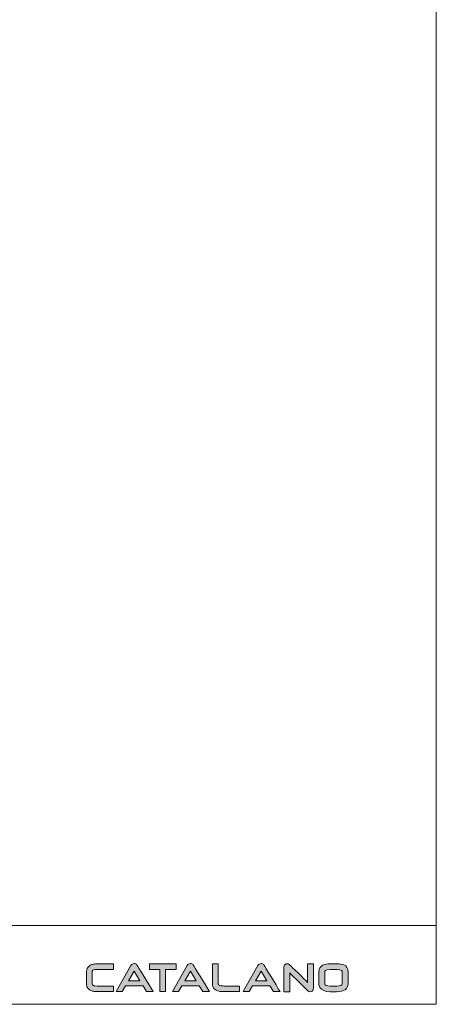
# Model space of a CAD drawing. Units: millimetres. Extents: x 92763 to 93956, y -1594 to 173.
# Drawn here: x 93501 to 93956, y -1594 to -517 of the extents above; entities that cross this region are included whole.
import ezdxf

# ---------------------------------------------------------------- set-up
doc = ezdxf.new("R2010")
doc.units = ezdxf.units.MM
doc.header["$LTSCALE"] = 2.5
doc.layers.get('0').update_dxf_attribs({"lineweight": 0})

msp = doc.modelspace()

# ---------------------------------------------------------------- hatches: boundary and pattern name
h = msp.add_hatch(color=256)
edge = h.paths.add_edge_path()
edge.add_spline(control_points=[(93603.3, -1574.1), (93603.3, -1574.1), (93585.6, -1574.1), (93585.6, -1574.1)], knot_values=[0, 0, 0, 0, 1, 1, 1, 1], degree=3, periodic=0)
edge.add_spline(control_points=[(93585.6, -1574.1), (93583.4, -1574.1), (93582.5, -1573.9), (93582, -1573.8)], knot_values=[1, 1, 1, 1, 2, 2, 2, 2], degree=3, periodic=0)
edge.add_spline(control_points=[(93582, -1573.8), (93580.1, -1573.2), (93580.1, -1572.2), (93580.1, -1571.9)], knot_values=[2, 2, 2, 2, 3, 3, 3, 3], degree=3, periodic=0)
edge.add_spline(control_points=[(93580.1, -1571.9), (93580.1, -1571.9), (93580.1, -1557.8), (93580.1, -1557.8)], knot_values=[3, 3, 3, 3, 4, 4, 4, 4], degree=3, periodic=0)
edge.add_spline(control_points=[(93580.1, -1557.8), (93580.1, -1557.5), (93580.3, -1557.2), (93580.8, -1556.8)], knot_values=[4, 4, 4, 4, 5, 5, 5, 5], degree=3, periodic=0)
edge.add_spline(control_points=[(93580.8, -1556.8), (93581.3, -1556.5), (93582.4, -1556.1), (93584.9, -1556.1)], knot_values=[5, 5, 5, 5, 6, 6, 6, 6], degree=3, periodic=0)
edge.add_spline(control_points=[(93584.9, -1556.1), (93584.9, -1556.1), (93603.3, -1556.1), (93603.3, -1556.1)], knot_values=[6, 6, 6, 6, 7, 7, 7, 7], degree=3, periodic=0)
edge.add_spline(control_points=[(93603.3, -1556.1), (93603.3, -1556.1), (93603.3, -1550), (93603.3, -1550)], knot_values=[7, 7, 7, 7, 8, 8, 8, 8], degree=3, periodic=0)
edge.add_spline(control_points=[(93603.3, -1550), (93603.3, -1550), (93584.9, -1550), (93584.9, -1550)], knot_values=[8, 8, 8, 8, 9, 9, 9, 9], degree=3, periodic=0)
edge.add_spline(control_points=[(93584.9, -1550), (93583.2, -1550), (93581.9, -1550.1), (93580.9, -1550.3)], knot_values=[9, 9, 9, 9, 10, 10, 10, 10], degree=3, periodic=0)
edge.add_spline(control_points=[(93580.9, -1550.3), (93579.1, -1550.6), (93577.5, -1551.4), (93576.2, -1552.6)], knot_values=[10, 10, 10, 10, 11, 11, 11, 11], degree=3, periodic=0)
edge.add_spline(control_points=[(93576.2, -1552.6), (93574.6, -1554), (93573.8, -1555.8), (93573.8, -1557.8)], knot_values=[11, 11, 11, 11, 12, 12, 12, 12], degree=3, periodic=0)
edge.add_spline(control_points=[(93573.8, -1557.8), (93573.8, -1557.8), (93573.8, -1571.9), (93573.8, -1571.9)], knot_values=[12, 12, 12, 12, 13, 13, 13, 13], degree=3, periodic=0)
edge.add_spline(control_points=[(93573.8, -1571.9), (93573.8, -1573.5), (93574.1, -1574.8), (93574.7, -1575.8)], knot_values=[13, 13, 13, 13, 14, 14, 14, 14], degree=3, periodic=0)
edge.add_spline(control_points=[(93574.7, -1575.8), (93575.3, -1576.8), (93576.3, -1577.7), (93577.6, -1578.5)], knot_values=[14, 14, 14, 14, 15, 15, 15, 15], degree=3, periodic=0)
edge.add_spline(control_points=[(93577.6, -1578.5), (93578.7, -1579.2), (93579.9, -1579.7), (93581, -1579.9)], knot_values=[15, 15, 15, 15, 16, 16, 16, 16], degree=3, periodic=0)
edge.add_spline(control_points=[(93581, -1579.9), (93582, -1580.1), (93583.5, -1580.2), (93585.6, -1580.2)], knot_values=[16, 16, 16, 16, 17, 17, 17, 17], degree=3, periodic=0)
edge.add_spline(control_points=[(93585.6, -1580.2), (93585.6, -1580.2), (93603.3, -1580.2), (93603.3, -1580.2)], knot_values=[17, 17, 17, 17, 18, 18, 18, 18], degree=3, periodic=0)
edge.add_spline(control_points=[(93603.3, -1580.2), (93603.3, -1580.2), (93603.3, -1574.1), (93603.3, -1574.1)], knot_values=[18, 18, 18, 18, 19, 19, 19, 19], degree=3, periodic=0)
h = msp.add_hatch(color=256)
edge = h.paths.add_edge_path(flags=17)
edge.add_spline(control_points=[(93623.9, -1550.1), (93623.9, -1550.1), (93623.9, -1550.1), (93623.9, -1550.1)], knot_values=[5, 5, 5, 5, 6, 6, 6, 6], degree=3, periodic=0)
h.paths.add_polyline_path([(93619.7, -1568.4), (93625.9, -1557.8), (93632.2, -1568.4)], flags=16)
edge = h.paths.add_edge_path()
edge.add_spline(control_points=[(93639.3, -1580.2), (93639.3, -1580.2), (93646.7, -1580.2), (93646.7, -1580.2)], knot_values=[0, 0, 0, 0, 1, 1, 1, 1], degree=3, periodic=0)
edge.add_spline(control_points=[(93646.7, -1580.2), (93642.6, -1573.5), (93629.4, -1551.7), (93629.3, -1551.6)], knot_values=[1, 1, 1, 1, 2, 2, 2, 2], degree=3, periodic=0)
edge.add_spline(control_points=[(93629.3, -1551.6), (93629.1, -1551), (93628.6, -1550.2), (93627.4, -1549.8)], knot_values=[2, 2, 2, 2, 3, 3, 3, 3], degree=3, periodic=0)
edge.add_spline(control_points=[(93627.4, -1549.8), (93627, -1549.7), (93626.5, -1549.6), (93626, -1549.6)], knot_values=[3, 3, 3, 3, 4, 4, 4, 4], degree=3, periodic=0)
edge.add_spline(control_points=[(93626, -1549.6), (93625.2, -1549.6), (93624.5, -1549.7), (93623.9, -1550.1)], knot_values=[4, 4, 4, 4, 5, 5, 5, 5], degree=3, periodic=0)
edge.add_spline(control_points=[(93623.9, -1550.1), (93623.3, -1550.4), (93622.8, -1550.9), (93622.4, -1551.6)], knot_values=[6, 6, 6, 6, 7, 7, 7, 7], degree=3, periodic=0)
edge.add_spline(control_points=[(93622.4, -1551.6), (93622.4, -1551.6), (93606.3, -1580.2), (93606.3, -1580.2)], knot_values=[7, 7, 7, 7, 8, 8, 8, 8], degree=3, periodic=0)
edge.add_spline(control_points=[(93606.3, -1580.2), (93606.3, -1580.2), (93612.7, -1580.2), (93612.7, -1580.2)], knot_values=[8, 8, 8, 8, 9, 9, 9, 9], degree=3, periodic=0)
edge.add_spline(control_points=[(93612.7, -1580.2), (93612.7, -1580.2), (93616.4, -1574), (93616.4, -1574)], knot_values=[9, 9, 9, 9, 10, 10, 10, 10], degree=3, periodic=0)
edge.add_spline(control_points=[(93616.4, -1574), (93616.4, -1574), (93635.6, -1574), (93635.6, -1574)], knot_values=[10, 10, 10, 10, 11, 11, 11, 11], degree=3, periodic=0)
edge.add_spline(control_points=[(93635.6, -1574), (93635.6, -1574), (93639.3, -1580.2), (93639.3, -1580.2)], knot_values=[11, 11, 11, 11, 12, 12, 12, 12], degree=3, periodic=0)
h = msp.add_hatch(color=256)
edge = h.paths.add_edge_path()
edge.add_spline(control_points=[(93642.6, -1550), (93642.6, -1550), (93642.6, -1556.1), (93642.6, -1556.1)], knot_values=[0, 0, 0, 0, 1, 1, 1, 1], degree=3, periodic=0)
edge.add_spline(control_points=[(93642.6, -1556.1), (93645.3, -1556.1), (93652.8, -1556.1), (93654, -1556.1)], knot_values=[1, 1, 1, 1, 2, 2, 2, 2], degree=3, periodic=0)
edge.add_spline(control_points=[(93654, -1556.1), (93654, -1557.5), (93654, -1574.3), (93654, -1580.2)], knot_values=[2, 2, 2, 2, 3, 3, 3, 3], degree=3, periodic=0)
edge.add_spline(control_points=[(93654, -1580.2), (93654, -1580.2), (93660.3, -1580.2), (93660.3, -1580.2)], knot_values=[3, 3, 3, 3, 4, 4, 4, 4], degree=3, periodic=0)
edge.add_spline(control_points=[(93660.3, -1580.2), (93660.3, -1574.3), (93660.3, -1557.5), (93660.3, -1556.1)], knot_values=[4, 4, 4, 4, 5, 5, 5, 5], degree=3, periodic=0)
edge.add_spline(control_points=[(93660.3, -1556.1), (93661.4, -1556.1), (93667.9, -1556.1), (93671.8, -1556.1)], knot_values=[5, 5, 5, 5, 6, 6, 6, 6], degree=3, periodic=0)
edge.add_spline(control_points=[(93671.8, -1556.1), (93671.8, -1556.1), (93671.8, -1550), (93671.8, -1550)], knot_values=[6, 6, 6, 6, 7, 7, 7, 7], degree=3, periodic=0)
edge.add_spline(control_points=[(93671.8, -1550), (93671.8, -1550), (93642.6, -1550), (93642.6, -1550)], knot_values=[7, 7, 7, 7, 8, 8, 8, 8], degree=3, periodic=0)
h = msp.add_hatch(color=256)
edge = h.paths.add_edge_path(flags=17)
edge.add_spline(control_points=[(93685.4, -1550.1), (93685.4, -1550.1), (93685.4, -1550.1), (93685.4, -1550.1)], knot_values=[5, 5, 5, 5, 6, 6, 6, 6], degree=3, periodic=0)
edge = h.paths.add_edge_path()
edge.add_spline(control_points=[(93700.8, -1580.2), (93700.8, -1580.2), (93708.2, -1580.2), (93708.2, -1580.2)], knot_values=[0, 0, 0, 0, 1, 1, 1, 1], degree=3, periodic=0)
edge.add_spline(control_points=[(93708.2, -1580.2), (93704.1, -1573.5), (93690.9, -1551.7), (93690.8, -1551.6)], knot_values=[1, 1, 1, 1, 2, 2, 2, 2], degree=3, periodic=0)
edge.add_spline(control_points=[(93690.8, -1551.6), (93690.6, -1551), (93690.1, -1550.2), (93688.9, -1549.8)], knot_values=[2, 2, 2, 2, 3, 3, 3, 3], degree=3, periodic=0)
edge.add_spline(control_points=[(93688.9, -1549.8), (93688.5, -1549.7), (93688, -1549.6), (93687.5, -1549.6)], knot_values=[3, 3, 3, 3, 4, 4, 4, 4], degree=3, periodic=0)
edge.add_spline(control_points=[(93687.5, -1549.6), (93686.7, -1549.6), (93686, -1549.7), (93685.4, -1550.1)], knot_values=[4, 4, 4, 4, 5, 5, 5, 5], degree=3, periodic=0)
edge.add_spline(control_points=[(93685.4, -1550.1), (93684.8, -1550.4), (93684.3, -1550.9), (93683.9, -1551.6)], knot_values=[6, 6, 6, 6, 7, 7, 7, 7], degree=3, periodic=0)
edge.add_spline(control_points=[(93683.9, -1551.6), (93683.9, -1551.6), (93667.8, -1580.2), (93667.8, -1580.2)], knot_values=[7, 7, 7, 7, 8, 8, 8, 8], degree=3, periodic=0)
edge.add_spline(control_points=[(93667.8, -1580.2), (93667.8, -1580.2), (93674.2, -1580.2), (93674.2, -1580.2)], knot_values=[8, 8, 8, 8, 9, 9, 9, 9], degree=3, periodic=0)
edge.add_spline(control_points=[(93674.2, -1580.2), (93674.2, -1580.2), (93677.9, -1574), (93677.9, -1574)], knot_values=[9, 9, 9, 9, 10, 10, 10, 10], degree=3, periodic=0)
edge.add_spline(control_points=[(93677.9, -1574), (93677.9, -1574), (93697.1, -1574), (93697.1, -1574)], knot_values=[10, 10, 10, 10, 11, 11, 11, 11], degree=3, periodic=0)
edge.add_spline(control_points=[(93697.1, -1574), (93697.1, -1574), (93700.8, -1580.2), (93700.8, -1580.2)], knot_values=[11, 11, 11, 11, 12, 12, 12, 12], degree=3, periodic=0)
h.paths.add_polyline_path([(93681.2, -1568.4), (93687.4, -1557.8), (93693.7, -1568.4)], flags=16)
h = msp.add_hatch(color=256)
edge = h.paths.add_edge_path()
edge.add_spline(control_points=[(93724.6, -1574.1), (93722.5, -1574.1), (93721, -1574), (93720.2, -1573.8)], knot_values=[0, 0, 0, 0, 1, 1, 1, 1], degree=3, periodic=0)
edge.add_spline(control_points=[(93720.2, -1573.8), (93717.9, -1573.3), (93717.9, -1572.2), (93717.9, -1571.8)], knot_values=[1, 1, 1, 1, 2, 2, 2, 2], degree=3, periodic=0)
edge.add_spline(control_points=[(93717.9, -1571.8), (93717.9, -1571.8), (93717.9, -1550), (93717.9, -1550)], knot_values=[2, 2, 2, 2, 3, 3, 3, 3], degree=3, periodic=0)
edge.add_spline(control_points=[(93717.9, -1550), (93717.9, -1550), (93711.5, -1550), (93711.5, -1550)], knot_values=[3, 3, 3, 3, 4, 4, 4, 4], degree=3, periodic=0)
edge.add_spline(control_points=[(93711.5, -1550), (93711.5, -1550), (93711.5, -1571.8), (93711.5, -1571.8)], knot_values=[4, 4, 4, 4, 5, 5, 5, 5], degree=3, periodic=0)
edge.add_spline(control_points=[(93711.5, -1571.8), (93711.5, -1574), (93712.2, -1575.8), (93713.5, -1577.2)], knot_values=[5, 5, 5, 5, 6, 6, 6, 6], degree=3, periodic=0)
edge.add_spline(control_points=[(93713.5, -1577.2), (93714.6, -1578.4), (93716.4, -1579.2), (93718.8, -1579.8)], knot_values=[6, 6, 6, 6, 7, 7, 7, 7], degree=3, periodic=0)
edge.add_spline(control_points=[(93718.8, -1579.8), (93719.8, -1580), (93721.7, -1580.2), (93724.6, -1580.2)], knot_values=[7, 7, 7, 7, 8, 8, 8, 8], degree=3, periodic=0)
edge.add_spline(control_points=[(93724.6, -1580.2), (93724.6, -1580.2), (93741.2, -1580.2), (93741.2, -1580.2)], knot_values=[8, 8, 8, 8, 9, 9, 9, 9], degree=3, periodic=0)
edge.add_spline(control_points=[(93741.2, -1580.2), (93741.2, -1580.2), (93741.2, -1574.1), (93741.2, -1574.1)], knot_values=[9, 9, 9, 9, 10, 10, 10, 10], degree=3, periodic=0)
edge.add_spline(control_points=[(93741.2, -1574.1), (93741.2, -1574.1), (93724.6, -1574.1), (93724.6, -1574.1)], knot_values=[10, 10, 10, 10, 11, 11, 11, 11], degree=3, periodic=0)
h = msp.add_hatch(color=256)
edge = h.paths.add_edge_path(flags=17)
edge.add_spline(control_points=[(93762.7, -1550.1), (93762.7, -1550.1), (93762.7, -1550.1), (93762.7, -1550.1)], knot_values=[5, 5, 5, 5, 6, 6, 6, 6], degree=3, periodic=0)
edge = h.paths.add_edge_path()
edge.add_spline(control_points=[(93778.1, -1580.2), (93778.1, -1580.2), (93785.4, -1580.2), (93785.4, -1580.2)], knot_values=[0, 0, 0, 0, 1, 1, 1, 1], degree=3, periodic=0)
edge.add_spline(control_points=[(93785.4, -1580.2), (93781.4, -1573.5), (93768.2, -1551.7), (93768.1, -1551.6)], knot_values=[1, 1, 1, 1, 2, 2, 2, 2], degree=3, periodic=0)
edge.add_spline(control_points=[(93768.1, -1551.6), (93767.9, -1551), (93767.4, -1550.2), (93766.1, -1549.8)], knot_values=[2, 2, 2, 2, 3, 3, 3, 3], degree=3, periodic=0)
edge.add_spline(control_points=[(93766.1, -1549.8), (93765.7, -1549.7), (93765.3, -1549.6), (93764.8, -1549.6)], knot_values=[3, 3, 3, 3, 4, 4, 4, 4], degree=3, periodic=0)
edge.add_spline(control_points=[(93764.8, -1549.6), (93764, -1549.6), (93763.3, -1549.7), (93762.7, -1550.1)], knot_values=[4, 4, 4, 4, 5, 5, 5, 5], degree=3, periodic=0)
edge.add_spline(control_points=[(93762.7, -1550.1), (93762.1, -1550.4), (93761.6, -1550.9), (93761.2, -1551.6)], knot_values=[6, 6, 6, 6, 7, 7, 7, 7], degree=3, periodic=0)
edge.add_spline(control_points=[(93761.2, -1551.6), (93761.2, -1551.6), (93745.1, -1580.2), (93745.1, -1580.2)], knot_values=[7, 7, 7, 7, 8, 8, 8, 8], degree=3, periodic=0)
edge.add_spline(control_points=[(93745.1, -1580.2), (93745.1, -1580.2), (93751.5, -1580.2), (93751.5, -1580.2)], knot_values=[8, 8, 8, 8, 9, 9, 9, 9], degree=3, periodic=0)
edge.add_spline(control_points=[(93751.5, -1580.2), (93751.5, -1580.2), (93755.2, -1574), (93755.2, -1574)], knot_values=[9, 9, 9, 9, 10, 10, 10, 10], degree=3, periodic=0)
edge.add_spline(control_points=[(93755.2, -1574), (93755.2, -1574), (93774.4, -1574), (93774.4, -1574)], knot_values=[10, 10, 10, 10, 11, 11, 11, 11], degree=3, periodic=0)
edge.add_spline(control_points=[(93774.4, -1574), (93774.4, -1574), (93778.1, -1580.2), (93778.1, -1580.2)], knot_values=[11, 11, 11, 11, 12, 12, 12, 12], degree=3, periodic=0)
h.paths.add_polyline_path([(93758.5, -1568.4), (93764.7, -1557.8), (93771, -1568.4)], flags=16)
h = msp.add_hatch(color=256)
edge = h.paths.add_edge_path()
edge.add_spline(control_points=[(93815.5, -1550), (93815.5, -1555.8), (93815.5, -1567.6), (93815.5, -1570.2)], knot_values=[0, 0, 0, 0, 1, 1, 1, 1], degree=3, periodic=0)
edge.add_spline(control_points=[(93815.5, -1570.2), (93812.8, -1567.5), (93796.6, -1551.5), (93796.6, -1551.5)], knot_values=[1, 1, 1, 1, 2, 2, 2, 2], degree=3, periodic=0)
edge.add_spline(control_points=[(93796.6, -1551.5), (93796.6, -1551.5), (93795.5, -1550.6), (93795.5, -1550.6)], knot_values=[2, 2, 2, 2, 3, 3, 3, 3], degree=3, periodic=0)
edge.add_spline(control_points=[(93795.5, -1550.6), (93794.6, -1550), (93793.7, -1549.7), (93793, -1549.7), (93792.3, -1549.7), (93791.8, -1549.9), (93791.3, -1550.2)], knot_values=[3, 3, 3, 3, 4, 4, 4, 5, 5, 5, 5], degree=3, periodic=0)
edge.add_spline(control_points=[(93791.3, -1550.2), (93790.2, -1550.9), (93789.7, -1551.8), (93789.7, -1552.7)], knot_values=[5, 5, 5, 5, 6, 6, 6, 6], degree=3, periodic=0)
edge.add_spline(control_points=[(93789.7, -1552.7), (93789.7, -1552.7), (93789.7, -1580.3), (93789.7, -1580.3)], knot_values=[6, 6, 6, 6, 7, 7, 7, 7], degree=3, periodic=0)
edge.add_spline(control_points=[(93789.7, -1580.3), (93789.7, -1580.3), (93796.1, -1580.3), (93796.1, -1580.3)], knot_values=[7, 7, 7, 7, 8, 8, 8, 8], degree=3, periodic=0)
edge.add_spline(control_points=[(93796.1, -1580.3), (93796.1, -1574.8), (93796.1, -1562.6), (93796.1, -1559.8)], knot_values=[8, 8, 8, 8, 9, 9, 9, 9], degree=3, periodic=0)
edge.add_spline(control_points=[(93796.1, -1559.8), (93798.8, -1562.5), (93815.2, -1578.8), (93815.2, -1578.8)], knot_values=[9, 9, 9, 9, 10, 10, 10, 10], degree=3, periodic=0)
edge.add_spline(control_points=[(93815.2, -1578.8), (93815.2, -1578.8), (93815.9, -1579.4), (93815.9, -1579.4)], knot_values=[10, 10, 10, 10, 11, 11, 11, 11], degree=3, periodic=0)
edge.add_spline(control_points=[(93815.9, -1579.4), (93816.7, -1580), (93817.3, -1580.3), (93817.9, -1580.3), (93819.1, -1580.3), (93820, -1580), (93820.6, -1579.6)], knot_values=[11, 11, 11, 11, 12, 12, 12, 13, 13, 13, 13], degree=3, periodic=0)
edge.add_spline(control_points=[(93820.6, -1579.6), (93821.4, -1578.9), (93821.8, -1577.8), (93821.8, -1576.2)], knot_values=[13, 13, 13, 13, 14, 14, 14, 14], degree=3, periodic=0)
edge.add_spline(control_points=[(93821.8, -1576.2), (93821.8, -1576.2), (93821.8, -1550), (93821.8, -1550)], knot_values=[14, 14, 14, 14, 15, 15, 15, 15], degree=3, periodic=0)
edge.add_spline(control_points=[(93821.8, -1550), (93821.8, -1550), (93815.5, -1550), (93815.5, -1550)], knot_values=[15, 15, 15, 15, 16, 16, 16, 16], degree=3, periodic=0)
h = msp.add_hatch(color=256)
edge = h.paths.add_edge_path(flags=16)
edge.add_spline(control_points=[(93834.3, -1571.6), (93834.3, -1571.6), (93834.3, -1558.6), (93834.3, -1558.6)], knot_values=[0, 0, 0, 0, 1, 1, 1, 1], degree=3, periodic=0)
edge.add_spline(control_points=[(93834.3, -1558.6), (93834.3, -1558), (93834.3, -1556), (93840.3, -1556)], knot_values=[1, 1, 1, 1, 2, 2, 2, 2], degree=3, periodic=0)
edge.add_spline(control_points=[(93840.3, -1556), (93840.3, -1556), (93847.4, -1556), (93847.4, -1556)], knot_values=[2, 2, 2, 2, 3, 3, 3, 3], degree=3, periodic=0)
edge.add_spline(control_points=[(93847.4, -1556), (93853.3, -1556), (93853.3, -1558), (93853.3, -1558.6)], knot_values=[3, 3, 3, 3, 4, 4, 4, 4], degree=3, periodic=0)
edge.add_spline(control_points=[(93853.3, -1558.6), (93853.3, -1558.6), (93853.3, -1571.6), (93853.3, -1571.6)], knot_values=[4, 4, 4, 4, 5, 5, 5, 5], degree=3, periodic=0)
edge.add_spline(control_points=[(93853.3, -1571.6), (93853.3, -1573.3), (93851.3, -1574.2), (93847.4, -1574.2)], knot_values=[5, 5, 5, 5, 6, 6, 6, 6], degree=3, periodic=0)
edge.add_spline(control_points=[(93847.4, -1574.2), (93847.4, -1574.2), (93840.3, -1574.2), (93840.3, -1574.2)], knot_values=[6, 6, 6, 6, 7, 7, 7, 7], degree=3, periodic=0)
edge.add_spline(control_points=[(93840.3, -1574.2), (93836.3, -1574.2), (93834.3, -1573.3), (93834.3, -1571.6)], knot_values=[7, 7, 7, 7, 8, 8, 8, 8], degree=3, periodic=0)
edge = h.paths.add_edge_path()
edge.add_spline(control_points=[(93840.3, -1549.8), (93834.6, -1549.8), (93827.9, -1551.3), (93827.9, -1558.5)], knot_values=[0, 0, 0, 0, 1, 1, 1, 1], degree=3, periodic=0)
edge.add_spline(control_points=[(93827.9, -1558.5), (93827.9, -1558.5), (93827.9, -1571.7), (93827.9, -1571.7)], knot_values=[1, 1, 1, 1, 2, 2, 2, 2], degree=3, periodic=0)
edge.add_spline(control_points=[(93827.9, -1571.7), (93827.9, -1573.1), (93828.2, -1574.5), (93828.9, -1575.6)], knot_values=[2, 2, 2, 2, 3, 3, 3, 3], degree=3, periodic=0)
edge.add_spline(control_points=[(93828.9, -1575.6), (93830.7, -1578.7), (93834.5, -1580.3), (93840.3, -1580.3)], knot_values=[3, 3, 3, 3, 4, 4, 4, 4], degree=3, periodic=0)
edge.add_spline(control_points=[(93840.3, -1580.3), (93840.3, -1580.3), (93847.3, -1580.3), (93847.3, -1580.3)], knot_values=[4, 4, 4, 4, 5, 5, 5, 5], degree=3, periodic=0)
edge.add_spline(control_points=[(93847.3, -1580.3), (93855.5, -1580.3), (93859.7, -1577.4), (93859.7, -1571.7)], knot_values=[5, 5, 5, 5, 6, 6, 6, 6], degree=3, periodic=0)
edge.add_spline(control_points=[(93859.7, -1571.7), (93859.7, -1571.7), (93859.7, -1558.5), (93859.7, -1558.5)], knot_values=[6, 6, 6, 6, 7, 7, 7, 7], degree=3, periodic=0)
edge.add_spline(control_points=[(93859.7, -1558.5), (93859.7, -1554.9), (93858.2, -1552.3), (93855.3, -1551)], knot_values=[7, 7, 7, 7, 8, 8, 8, 8], degree=3, periodic=0)
edge.add_spline(control_points=[(93855.3, -1551), (93853.5, -1550.2), (93850.9, -1549.8), (93847.3, -1549.8)], knot_values=[8, 8, 8, 8, 9, 9, 9, 9], degree=3, periodic=0)
edge.add_spline(control_points=[(93847.3, -1549.8), (93847.3, -1549.8), (93840.3, -1549.8), (93840.3, -1549.8)], knot_values=[9, 9, 9, 9, 10, 10, 10, 10], degree=3, periodic=0)

# ---------------------------------------------------------------- linework, layer by layer
for p, q in [((93956.2, -1594.1), (93956.2, 173.5)), ((93956.2, -1508), (92762.8, -1508)), ((93619.7, -1568.4), (93625.9, -1557.8)), ((93625.9, -1557.8), (93632.2, -1568.4)), ((93681.2, -1568.4), (93687.4, -1557.8)), ((93687.4, -1557.8), (93693.7, -1568.4)), ((93758.5, -1568.4), (93764.7, -1557.8)), ((93764.7, -1557.8), (93771, -1568.4)), ((93632.2, -1568.4), (93619.7, -1568.4)), ((93693.7, -1568.4), (93681.2, -1568.4)), ((93771, -1568.4), (93758.5, -1568.4)), ((92762.8, -1594.1), (93956.2, -1594.1))]:
    msp.add_line(p, q)
for points in [[(93580.9, -1550.3), (93579.1, -1550.6), (93577.5, -1551.4), (93576.2, -1552.6)], [(93584.9, -1550), (93583.2, -1550), (93581.9, -1550.1), (93580.9, -1550.3)], [(93603.3, -1550), (93603.3, -1550), (93584.9, -1550), (93584.9, -1550)], [(93603.3, -1556.1), (93603.3, -1556.1), (93603.3, -1550), (93603.3, -1550)], [(93623.9, -1550.1), (93623.3, -1550.4), (93622.8, -1550.9), (93622.4, -1551.6)], [(93626, -1549.6), (93625.2, -1549.6), (93624.5, -1549.7), (93623.9, -1550.1)], [(93627.4, -1549.8), (93627, -1549.7), (93626.5, -1549.6), (93626, -1549.6)], [(93629.3, -1551.6), (93629.1, -1551), (93628.6, -1550.2), (93627.4, -1549.8)], [(93642.6, -1550), (93642.6, -1550), (93642.6, -1556.1), (93642.6, -1556.1)], [(93671.8, -1550), (93671.8, -1550), (93642.6, -1550), (93642.6, -1550)], [(93671.8, -1556.1), (93671.8, -1556.1), (93671.8, -1550), (93671.8, -1550)], [(93685.4, -1550.1), (93684.8, -1550.4), (93684.3, -1550.9), (93683.9, -1551.6)], [(93687.5, -1549.6), (93686.7, -1549.6), (93686, -1549.7), (93685.4, -1550.1)], [(93688.9, -1549.8), (93688.5, -1549.7), (93688, -1549.6), (93687.5, -1549.6)], [(93690.8, -1551.6), (93690.6, -1551), (93690.1, -1550.2), (93688.9, -1549.8)], [(93717.9, -1550), (93717.9, -1550), (93711.5, -1550), (93711.5, -1550)], [(93711.5, -1550), (93711.5, -1550), (93711.5, -1571.8), (93711.5, -1571.8)], [(93717.9, -1571.8), (93717.9, -1571.8), (93717.9, -1550), (93717.9, -1550)], [(93762.7, -1550.1), (93762.1, -1550.4), (93761.6, -1550.9), (93761.2, -1551.6)], [(93764.8, -1549.6), (93764, -1549.6), (93763.3, -1549.7), (93762.7, -1550.1)], [(93766.1, -1549.8), (93765.7, -1549.7), (93765.3, -1549.6), (93764.8, -1549.6)], [(93768.1, -1551.6), (93767.9, -1551), (93767.4, -1550.2), (93766.1, -1549.8)], [(93791.3, -1550.2), (93790.2, -1550.9), (93789.7, -1551.8), (93789.7, -1552.7)], [(93796.6, -1551.5), (93796.6, -1551.5), (93795.5, -1550.6), (93795.5, -1550.6)], [(93815.5, -1550), (93815.5, -1555.8), (93815.5, -1567.6), (93815.5, -1570.2)], [(93821.8, -1550), (93821.8, -1550), (93815.5, -1550), (93815.5, -1550)], [(93821.8, -1576.2), (93821.8, -1576.2), (93821.8, -1550), (93821.8, -1550)], [(93840.3, -1549.8), (93834.6, -1549.8), (93827.9, -1551.3), (93827.9, -1558.5)], [(93847.3, -1549.8), (93847.3, -1549.8), (93840.3, -1549.8), (93840.3, -1549.8)], [(93855.3, -1551), (93853.5, -1550.2), (93850.9, -1549.8), (93847.3, -1549.8)], [(93859.7, -1558.5), (93859.7, -1554.9), (93858.2, -1552.3), (93855.3, -1551)], [(93576.2, -1552.6), (93574.6, -1554), (93573.8, -1555.8), (93573.8, -1557.8)], [(93573.8, -1557.8), (93573.8, -1557.8), (93573.8, -1571.9), (93573.8, -1571.9)], [(93580.1, -1557.8), (93580.1, -1557.5), (93580.3, -1557.2), (93580.8, -1556.8)], [(93580.1, -1571.9), (93580.1, -1571.9), (93580.1, -1557.8), (93580.1, -1557.8)], [(93580.8, -1556.8), (93581.3, -1556.5), (93582.4, -1556.1), (93584.9, -1556.1)], [(93584.9, -1556.1), (93584.9, -1556.1), (93603.3, -1556.1), (93603.3, -1556.1)], [(93622.4, -1551.6), (93622.4, -1551.6), (93606.3, -1580.2), (93606.3, -1580.2)], [(93646.7, -1580.2), (93642.6, -1573.5), (93629.4, -1551.7), (93629.3, -1551.6)], [(93642.6, -1556.1), (93645.3, -1556.1), (93652.8, -1556.1), (93654, -1556.1)], [(93654, -1556.1), (93654, -1557.5), (93654, -1574.3), (93654, -1580.2)], [(93660.3, -1580.2), (93660.3, -1574.3), (93660.3, -1557.5), (93660.3, -1556.1)], [(93660.3, -1556.1), (93661.4, -1556.1), (93667.9, -1556.1), (93671.8, -1556.1)], [(93683.9, -1551.6), (93683.9, -1551.6), (93667.8, -1580.2), (93667.8, -1580.2)], [(93708.2, -1580.2), (93704.1, -1573.5), (93690.9, -1551.7), (93690.8, -1551.6)], [(93761.2, -1551.6), (93761.2, -1551.6), (93745.1, -1580.2), (93745.1, -1580.2)], [(93785.4, -1580.2), (93781.4, -1573.5), (93768.2, -1551.7), (93768.1, -1551.6)], [(93789.7, -1552.7), (93789.7, -1552.7), (93789.7, -1580.3), (93789.7, -1580.3)], [(93796.1, -1580.3), (93796.1, -1574.8), (93796.1, -1562.6), (93796.1, -1559.8)], [(93796.1, -1559.8), (93798.8, -1562.5), (93815.2, -1578.8), (93815.2, -1578.8)], [(93815.5, -1570.2), (93812.8, -1567.5), (93796.6, -1551.5), (93796.6, -1551.5)], [(93827.9, -1558.5), (93827.9, -1558.5), (93827.9, -1571.7), (93827.9, -1571.7)], [(93834.3, -1558.6), (93834.3, -1558), (93834.3, -1556), (93840.3, -1556)], [(93834.3, -1571.6), (93834.3, -1571.6), (93834.3, -1558.6), (93834.3, -1558.6)], [(93840.3, -1556), (93840.3, -1556), (93847.4, -1556), (93847.4, -1556)], [(93847.4, -1556), (93853.3, -1556), (93853.3, -1558), (93853.3, -1558.6)], [(93853.3, -1558.6), (93853.3, -1558.6), (93853.3, -1571.6), (93853.3, -1571.6)], [(93859.7, -1571.7), (93859.7, -1571.7), (93859.7, -1558.5), (93859.7, -1558.5)], [(93573.8, -1571.9), (93573.8, -1573.5), (93574.1, -1574.8), (93574.7, -1575.8)], [(93582, -1573.8), (93580.1, -1573.2), (93580.1, -1572.2), (93580.1, -1571.9)], [(93711.5, -1571.8), (93711.5, -1574), (93712.2, -1575.8), (93713.5, -1577.2)], [(93720.2, -1573.8), (93717.9, -1573.3), (93717.9, -1572.2), (93717.9, -1571.8)], [(93827.9, -1571.7), (93827.9, -1573.1), (93828.2, -1574.5), (93828.9, -1575.6)], [(93840.3, -1574.2), (93836.3, -1574.2), (93834.3, -1573.3), (93834.3, -1571.6)], [(93847.3, -1580.3), (93855.5, -1580.3), (93859.7, -1577.4), (93859.7, -1571.7)], [(93853.3, -1571.6), (93853.3, -1573.3), (93851.3, -1574.2), (93847.4, -1574.2)], [(93574.7, -1575.8), (93575.3, -1576.8), (93576.3, -1577.7), (93577.6, -1578.5)], [(93577.6, -1578.5), (93578.7, -1579.2), (93579.9, -1579.7), (93581, -1579.9)], [(93581, -1579.9), (93582, -1580.1), (93583.5, -1580.2), (93585.6, -1580.2)], [(93585.6, -1574.1), (93583.4, -1574.1), (93582.5, -1573.9), (93582, -1573.8)], [(93603.3, -1574.1), (93603.3, -1574.1), (93585.6, -1574.1), (93585.6, -1574.1)], [(93585.6, -1580.2), (93585.6, -1580.2), (93603.3, -1580.2), (93603.3, -1580.2)], [(93603.3, -1580.2), (93603.3, -1580.2), (93603.3, -1574.1), (93603.3, -1574.1)], [(93606.3, -1580.2), (93606.3, -1580.2), (93612.7, -1580.2), (93612.7, -1580.2)], [(93612.7, -1580.2), (93612.7, -1580.2), (93616.4, -1574), (93616.4, -1574)], [(93616.4, -1574), (93616.4, -1574), (93635.6, -1574), (93635.6, -1574)], [(93635.6, -1574), (93635.6, -1574), (93639.3, -1580.2), (93639.3, -1580.2)], [(93639.3, -1580.2), (93639.3, -1580.2), (93646.7, -1580.2), (93646.7, -1580.2)], [(93654, -1580.2), (93654, -1580.2), (93660.3, -1580.2), (93660.3, -1580.2)], [(93667.8, -1580.2), (93667.8, -1580.2), (93674.2, -1580.2), (93674.2, -1580.2)], [(93674.2, -1580.2), (93674.2, -1580.2), (93677.9, -1574), (93677.9, -1574)], [(93677.9, -1574), (93677.9, -1574), (93697.1, -1574), (93697.1, -1574)], [(93697.1, -1574), (93697.1, -1574), (93700.8, -1580.2), (93700.8, -1580.2)], [(93700.8, -1580.2), (93700.8, -1580.2), (93708.2, -1580.2), (93708.2, -1580.2)], [(93713.5, -1577.2), (93714.6, -1578.4), (93716.4, -1579.2), (93718.8, -1579.8)], [(93718.8, -1579.8), (93719.8, -1580), (93721.7, -1580.2), (93724.6, -1580.2)], [(93724.6, -1574.1), (93722.5, -1574.1), (93721, -1574), (93720.2, -1573.8)], [(93741.2, -1574.1), (93741.2, -1574.1), (93724.6, -1574.1), (93724.6, -1574.1)], [(93724.6, -1580.2), (93724.6, -1580.2), (93741.2, -1580.2), (93741.2, -1580.2)], [(93741.2, -1580.2), (93741.2, -1580.2), (93741.2, -1574.1), (93741.2, -1574.1)], [(93745.1, -1580.2), (93745.1, -1580.2), (93751.5, -1580.2), (93751.5, -1580.2)], [(93751.5, -1580.2), (93751.5, -1580.2), (93755.2, -1574), (93755.2, -1574)], [(93755.2, -1574), (93755.2, -1574), (93774.4, -1574), (93774.4, -1574)], [(93774.4, -1574), (93774.4, -1574), (93778.1, -1580.2), (93778.1, -1580.2)], [(93778.1, -1580.2), (93778.1, -1580.2), (93785.4, -1580.2), (93785.4, -1580.2)], [(93789.7, -1580.3), (93789.7, -1580.3), (93796.1, -1580.3), (93796.1, -1580.3)], [(93815.2, -1578.8), (93815.2, -1578.8), (93815.9, -1579.4), (93815.9, -1579.4)], [(93820.6, -1579.6), (93821.4, -1578.9), (93821.8, -1577.8), (93821.8, -1576.2)], [(93828.9, -1575.6), (93830.7, -1578.7), (93834.5, -1580.3), (93840.3, -1580.3)], [(93847.4, -1574.2), (93847.4, -1574.2), (93840.3, -1574.2), (93840.3, -1574.2)], [(93840.3, -1580.3), (93840.3, -1580.3), (93847.3, -1580.3), (93847.3, -1580.3)]]:
    msp.add_open_spline(points, degree=3)
for points, knots in [([(93795.5, -1550.6), (93794.6, -1550), (93793.7, -1549.7), (93793, -1549.7), (93792.3, -1549.7), (93791.8, -1549.9), (93791.3, -1550.2)], [3, 3, 3, 3, 4, 4, 4, 5, 5, 5, 5]), ([(93815.9, -1579.4), (93816.7, -1580), (93817.3, -1580.3), (93817.9, -1580.3), (93819.1, -1580.3), (93820, -1580), (93820.6, -1579.6)], [11, 11, 11, 11, 12, 12, 12, 13, 13, 13, 13])]:
    msp.add_open_spline(points, degree=3, knots=knots)

doc.saveas('drawing.dxf')
